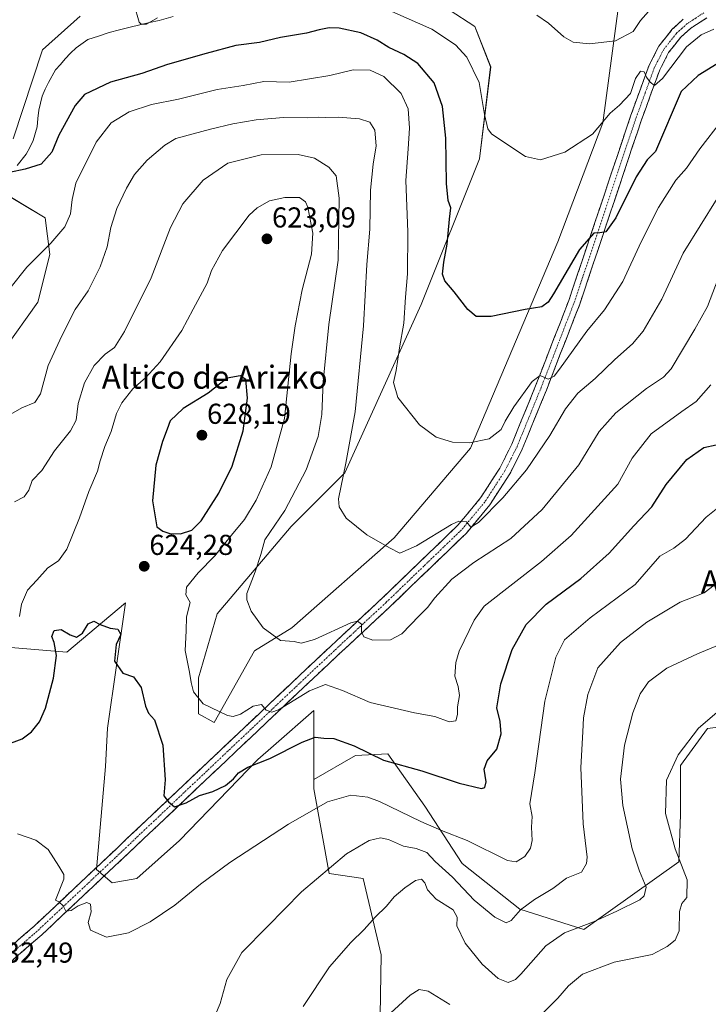
# Model space of a CAD drawing. Units: metres. Extents: x 631370 to 634828, y 4727367 to 4729746.
# Drawn here: x 632812 to 633051, y 4727607 to 4727949 of the extents above; entities that cross this region are included whole.
import ezdxf
from ezdxf.enums import TextEntityAlignment as Align

# ---------------------------------------------------------------- set-up
doc = ezdxf.new("R2010")
doc.units = ezdxf.units.M
doc.header["$MEASUREMENT"] = 0
doc.linetypes.add('TRAZO_Y_PUNTO', pattern=[1, 0.5, -0.25, 0, -0.25])
doc.linetypes.add('TRAZOSX2', pattern=[1.5, 1, -0.5])
for name, color, linetype, lineweight in [('Arbolado forestal CxS', 92, 'Continuous', 0), ('Camino', 19, 'TRAZOSX2', 0), ('Camino Cxs', 19, 'Continuous', 0), ('Camino eje', 19, 'TRAZO_Y_PUNTO', 0), ('Carátula', 7, 'Continuous', 5), ('Corriente natural lineal', 142, 'Continuous', 13), ('Cultivos herbáceos CxS', 92, 'Continuous', 0), ('Curva de nivel maestra', 36, 'Continuous', 30), ('Curva de nivel normal', 36, 'Continuous', 0), ('Matorral CxS', 135, 'Continuous', 0), ('Punto de cota en terreno', 7, 'Continuous', 0), ('Rótulo de punto de cota en terreno', 19, 'Continuous', 0), ('Texto cartográfico', 19, 'Continuous', 0)]:
    doc.layers.add(name, color=color, linetype=linetype, lineweight=lineweight)
doc.styles.add('Arial', font='txt', dxfattribs={"height": 0.2})

# ---------------------------------------------------------------- blocks, each defined once
blk = doc.blocks.new('*U150')
at = {"layer": 'Cultivos herbáceos CxS', "color": 92, "linetype": 'Continuous', "lineweight": 0}
for points in [[(633020.7429, 4727962.0181, 587.243), (633014.2309, 4727913.5159, 596.2535), (632998.6551, 4727872.2225, 598.6505), (632968.2819, 4727800.5427, 605.6909), (632941.8031, 4727769.3785, 609.7858), (632906.1855, 4727738.0473, 614.3187), (632893.2543, 4727730.0217, 616.3732), (632879.2357, 4727705.0899, 621.0106), (632873.7847, 4727708.2061, 620.4784), (632873.7851, 4727720.6719, 619.0102), (632880.2815, 4727742.8885, 616.2534), (632905.9811, 4727773.2747, 611.8411), (632924.6715, 4727791.9733, 608.7772), (632951.1497, 4727850.4073, 601.7834), (632971.3987, 4727901.0505, 596.086), (632975.2933, 4727932.9941, 593.1923), (632969.8425, 4727947.0189, 591.8479), (632951.9307, 4727958.7059, 591.0823)], [(632832.6671, 4727950.6875, 596.5188), (632819.6449, 4727938.9057, 597.5444), (632809.4173, 4727908.0641, 599.1945)], [(632803.1869, 4727890.9235, 601.0916), (632820.5457, 4727880.5105, 604.389), (632822.1495, 4727867.8537, 605.8692), (632817.9823, 4727851.1879, 607.3969), (632806.3007, 4727834.8263, 606.5314)], [(632808.6351, 4727731.2025, 622.8774), (632828.1041, 4727729.6443, 625.3958), (632848.4765, 4727746.7729, 624.0948), (632842.2455, 4727703.1415, 627.6907), (632841.4663, 4727689.8965, 628.4437), (632838.3507, 4727654.0571, 628.5166), (632843.8017, 4727649.3821, 628.9624), (632852.3677, 4727650.9399, 628.8111), (632867.1649, 4727664.1857, 627.9599), (632894.4215, 4727692.2339, 625.4798), (632899.8949, 4727697.0525, 625.1528), (632913.8909, 4727709.3745, 623.3087), (632913.8905, 4727685.2857, 628.7182), (632913.8905, 4727682.1047, 629.4995), (632919.2229, 4727652.6761, 636.2638), (632931.0229, 4727650.9389, 638.36), (632937.2525, 4727624.4495, 642.8312), (632936.4725, 4727575.3639, 648.3283)]]:
    blk.add_polyline3d(points, dxfattribs=at)
blk = doc.blocks.new('*U153')
at = {"layer": 'Matorral CxS', "color": 135, "linetype": 'Continuous', "lineweight": 0}
for points in [[(633070.5905, 4727705.4547, 647.8707), (633050.6083, 4727703.1041, 646.3128), (633041.2051, 4727690.1743, 646.6422), (633041.2047, 4727673.1315, 647.2737), (633040.6165, 4727656.6757, 645.7351), (633007.7049, 4727633.1685, 641.637), (632985.3729, 4727640.2215, 636.5506), (632965.3911, 4727656.0895, 632.5878), (632952.4615, 4727676.0715, 628.5682), (632939.5329, 4727694.2895, 624.6706), (632928.3667, 4727693.7025, 625.7827), (632913.8905, 4727685.2857, 628.7182), (632913.8909, 4727709.3745, 623.3087), (632899.8949, 4727697.0525, 625.1528), (632894.4215, 4727692.2339, 625.4798), (632867.1649, 4727664.1857, 627.9599), (632852.3677, 4727650.9399, 628.8111), (632843.8017, 4727649.3821, 628.9624), (632838.3507, 4727654.0571, 628.5166), (632841.4663, 4727689.8965, 628.4437), (632842.2455, 4727703.1415, 627.6907), (632848.4765, 4727746.7729, 624.0948), (632828.1041, 4727729.6443, 625.3958), (632808.6351, 4727731.2025, 622.8774)], [(632806.3007, 4727834.8263, 606.5314), (632817.9823, 4727851.1879, 607.3969), (632822.1495, 4727867.8537, 605.8692), (632820.5457, 4727880.5105, 604.389), (632803.1869, 4727890.9235, 601.0916)], [(632809.4173, 4727908.0641, 599.1945), (632819.6449, 4727938.9057, 597.5444), (632832.6671, 4727950.6875, 596.5188)], [(632951.9307, 4727958.7059, 591.0823), (632969.8425, 4727947.0189, 591.8479), (632975.2933, 4727932.9941, 593.1923), (632971.3987, 4727901.0505, 596.086), (632951.1497, 4727850.4073, 601.7834), (632924.6715, 4727791.9733, 608.7772), (632905.9811, 4727773.2747, 611.8411), (632880.2815, 4727742.8885, 616.2534), (632873.7851, 4727720.6719, 619.0102), (632873.7847, 4727708.2061, 620.4784), (632879.2357, 4727705.0899, 621.0106), (632893.2543, 4727730.0217, 616.3732), (632906.1855, 4727738.0473, 614.3187), (632941.8031, 4727769.3785, 609.7858), (632968.2819, 4727800.5427, 605.6909), (632998.6551, 4727872.2225, 598.6505), (633014.2309, 4727913.5159, 596.2535), (633020.7429, 4727962.0181, 587.243)]]:
    blk.add_polyline3d(points, dxfattribs=at)
blk = doc.blocks.new('*U164')
at = {"layer": 'Cultivos herbáceos CxS', "color": 92, "linetype": 'Continuous', "lineweight": 0}
for points in [[(633188.4, 4727647.43, 677.13), (633197.75, 4727647.43, 677.46), (633193.85, 4727610.03, 683.44), (633179.83, 4727595.23, 682.9), (633146.35, 4727560.17, 681.03), (633108.97, 4727524.33, 675.73), (633096.51, 4727506.41, 676.23), (633098.84, 4727485.37, 680.26), (633108.96, 4727425.38, 690.26), (633101.08, 4727399.2, 692.57)], [(632843.65, 4727394.24, 641.86), (632840.56, 4727409.25, 639.58), (632853.53, 4727508.75, 641.23), (632837.31, 4727508.86, 639.95), (632822.38, 4727504.86, 637.75), (632819.27, 4727492.39, 636.38), (632821.91, 4727418.27, 634.86), (632820.46, 4727393.8, 637.22)], [(632887.92, 4727395.1, 652.5), (632889.35, 4727405.13, 651.78), (632886.93, 4727405.59, 651.17), (632873, 4727408.24, 647.19), (632868.97, 4727394.73, 647.35)]]:
    blk.add_polyline3d(points, dxfattribs=at)
blk = doc.blocks.new('*U172')
at = {"layer": 'Matorral CxS', "color": 135, "linetype": 'Continuous', "lineweight": 0}
for points in [[(633188.4, 4727647.43, 677.13), (633197.75, 4727647.43, 677.46), (633193.85, 4727610.03, 683.44), (633179.83, 4727595.23, 682.9), (633146.35, 4727560.17, 681.03), (633108.97, 4727524.33, 675.73), (633096.51, 4727506.41, 676.23), (633098.84, 4727485.37, 680.26), (633108.96, 4727425.38, 690.26), (633101.08, 4727399.2, 692.57)], [(632843.65, 4727394.24, 641.86), (632840.56, 4727409.25, 639.58), (632853.53, 4727508.75, 641.23), (632837.31, 4727508.86, 639.95), (632822.38, 4727504.86, 637.75), (632819.27, 4727492.39, 636.38), (632821.91, 4727418.27, 634.86), (632820.46, 4727393.8, 637.22)], [(632887.92, 4727395.1, 652.5), (632889.35, 4727405.13, 651.78), (632886.93, 4727405.59, 651.17), (632873, 4727408.24, 647.19), (632868.97, 4727394.73, 647.35)]]:
    blk.add_polyline3d(points, dxfattribs=at)
blk = doc.blocks.new('*U190')
at = {"layer": 'Curva de nivel normal', "color": 36, "linetype": 'Continuous', "lineweight": 0}
blk.add_polyline3d([(632991.28, 4727951.01, 590), (632995.41, 4727948.24, 590), (633000.7, 4727943.48, 590), (633003.98, 4727941.57, 590), (633009.62, 4727941.04, 590), (633018.68, 4727942.08, 590), (633024.79, 4727945.3, 590), (633027.31, 4727949.16, 590), (633030.16, 4727952.23, 590)], dxfattribs=at)
blk = doc.blocks.new('*U195')
at = {"layer": 'Curva de nivel normal', "color": 36, "linetype": 'Continuous', "lineweight": 0}
for points in [[(632851.5, 4727954.56, 595), (632853.15, 4727948.54, 595), (632853.92, 4727947.83, 595), (632855.74, 4727947.92, 595), (632859.55, 4727950.06, 595)], [(632940.94, 4727952.31, 595), (632954.9, 4727946.14, 595), (632963.13, 4727940.73, 595), (632966.97, 4727936.43, 595), (632971.29, 4727927.55, 595), (632973.15, 4727916.42, 595), (632974.32, 4727911.54, 595), (632975.6, 4727909.75, 595), (632982.3, 4727905.23, 595), (632987.41, 4727901.82, 595), (632992.58, 4727900.66, 595), (633001.06, 4727903.38, 595), (633010.69, 4727909.58, 595), (633016.81, 4727916.97, 595), (633019.99, 4727919.69, 595), (633023.82, 4727923.8, 595), (633025.55, 4727928.98, 595), (633027.32, 4727931.57, 595), (633028.58, 4727931.28, 595), (633029.4, 4727929.41, 595), (633030.72, 4727927.65, 595), (633032.2, 4727926.56, 595), (633034.94, 4727928.93, 595), (633043.32, 4727939.97, 595), (633048.45, 4727944.12, 595), (633052.81, 4727946.14, 595)]]:
    blk.add_polyline3d(points, dxfattribs=at)
blk = doc.blocks.new('*U202')
at = {"layer": 'Curva de nivel normal', "color": 36, "linetype": 'Continuous', "lineweight": 0}
blk.add_polyline3d([(632809.85, 4727781.9, 615), (632813.26, 4727783.62, 615), (632814.92, 4727785.89, 615), (632816.04, 4727789.26, 615), (632819.42, 4727792.7, 615), (632823.79, 4727799.6, 615), (632829.36, 4727806.56, 615), (632831.28, 4727810.26, 615), (632832.03, 4727816.05, 615), (632834.19, 4727823.26, 615), (632837.56, 4727829.21, 615), (632841.38, 4727833.15, 615), (632844.59, 4727835.54, 615), (632848.07, 4727841.02, 615), (632857.33, 4727859.73, 615), (632864.1, 4727877.22, 615), (632868.35, 4727885.46, 615), (632875.47, 4727893.6, 615), (632884.03, 4727899.56, 615), (632895.56, 4727902.4, 615), (632908.44, 4727902.57, 615), (632914.05, 4727901.31, 615), (632919.1, 4727898.19, 615), (632921.59, 4727895.19, 615), (632922.7, 4727887.42, 615), (632922.28, 4727865.85, 615), (632919.05, 4727843.49, 615), (632917.17, 4727823.56, 615), (632916.64, 4727812.23, 615), (632915.32, 4727804.56, 615), (632911.2, 4727792.97, 615), (632903.83, 4727778.86, 615), (632896.88, 4727768.68, 615), (632895.42, 4727763.52, 615), (632893.49, 4727757.57, 615), (632890.58, 4727749.99, 615), (632890.57, 4727747.78, 615), (632892.09, 4727743.84, 615), (632896.3, 4727738.05, 615), (632902.25, 4727733.66, 615), (632907.01, 4727733.25, 615), (632909.48, 4727732.67, 615), (632914.14, 4727734, 615), (632926.67, 4727739.77, 615), (632929.03, 4727740.39, 615), (632930.41, 4727739.37, 615), (632930.46, 4727736.67, 615), (632931.2, 4727734.93, 615), (632934.37, 4727733.77, 615), (632940.47, 4727733.89, 615), (632944.47, 4727736.01, 615), (632950.47, 4727742.2, 615), (632953.4, 4727745.06, 615), (632955.93, 4727748.43, 615), (632961.75, 4727754.95, 615), (632969.48, 4727760.78, 615), (632982.32, 4727769.14, 615), (632993.23, 4727779.22, 615), (633005.9, 4727794.7, 615), (633013.01, 4727806.26, 615), (633018.77, 4727812.73, 615), (633029.45, 4727821.21, 615), (633035.27, 4727825.19, 615), (633037.98, 4727828.1, 615), (633046.25, 4727841.9, 615), (633050.59, 4727849.74, 615), (633055.25, 4727861.89, 615)], dxfattribs=at)
blk = doc.blocks.new('*U203')
at = {"layer": 'Curva de nivel normal', "color": 36, "linetype": 'Continuous', "lineweight": 0}
blk.add_polyline3d([(632811.65, 4727741.98, 620), (632812.37, 4727746.26, 620), (632814.46, 4727751.09, 620), (632817.61, 4727754.66, 620), (632821.47, 4727758.94, 620), (632825.14, 4727761.36, 620), (632828.08, 4727765.42, 620), (632832.48, 4727776.23, 620), (632835.69, 4727785.48, 620), (632838.78, 4727792.55, 620), (632839.71, 4727796.13, 620), (632841.29, 4727801.07, 620), (632843.44, 4727806.29, 620), (632845.36, 4727812.59, 620), (632847.18, 4727816.23, 620), (632851.06, 4727821.1, 620), (632855.4, 4727824.93, 620), (632860.47, 4727830.53, 620), (632868.07, 4727841.4, 620), (632871.97, 4727848.8, 620), (632876.82, 4727857.89, 620), (632878.31, 4727862.23, 620), (632882.16, 4727869.23, 620), (632891.46, 4727881.44, 620), (632894.2, 4727884.01, 620), (632898.5, 4727886.45, 620), (632903.84, 4727887.67, 620), (632908.9, 4727887.61, 620), (632910.98, 4727886.09, 620), (632911.76, 4727884.26, 620), (632913.58, 4727875.28, 620), (632913.1, 4727867.97, 620), (632909.78, 4727855.48, 620), (632907.41, 4727843.06, 620), (632905.99, 4727833.32, 620), (632903.73, 4727810.76, 620), (632899.08, 4727794, 620), (632893.85, 4727782.43, 620), (632889.84, 4727775.74, 620), (632885.23, 4727770.28, 620), (632879.47, 4727763.05, 620), (632873.7, 4727757.18, 620), (632869.65, 4727752.16, 620), (632869.46, 4727749.55, 620), (632870.86, 4727746.88, 620), (632869.69, 4727741.88, 620), (632869.47, 4727737.04, 620), (632869.13, 4727730.19, 620), (632870.74, 4727722.64, 620), (632871.22, 4727719, 620), (632872.02, 4727715.77, 620), (632875.4, 4727711.64, 620), (632883.93, 4727707.59, 620), (632885.85, 4727707.2, 620), (632888.41, 4727708.01, 620), (632892.82, 4727710.83, 620), (632895.69, 4727711.44, 620), (632897.31, 4727709.4, 620), (632899.31, 4727708.73, 620), (632901.56, 4727709.55, 620), (632912.38, 4727716.13, 620), (632917.95, 4727718.31, 620), (632923.8, 4727716.25, 620), (632933.47, 4727712.1, 620), (632948.82, 4727708.48, 620), (632955.86, 4727707.21, 620), (632960.82, 4727705.43, 620), (632963.22, 4727705.71, 620), (632963.81, 4727707.96, 620), (632963.77, 4727710.63, 620), (632964.45, 4727714.51, 620), (632964.03, 4727717.61, 620), (632962.87, 4727721.28, 620), (632963.19, 4727725.97, 620), (632964.4, 4727729.9, 620), (632969.61, 4727740.75, 620), (632973.09, 4727745.55, 620), (632992.9, 4727761.05, 620), (633003.22, 4727770.15, 620), (633019.48, 4727787.95, 620), (633024.39, 4727796.97, 620), (633031.02, 4727805.53, 620), (633041.64, 4727813.19, 620), (633046.66, 4727816.72, 620), (633051.79, 4727822.56, 620)], dxfattribs=at)
blk = doc.blocks.new('*U221')
at = {"layer": 'Curva de nivel normal', "color": 36, "linetype": 'Continuous', "lineweight": 0}
blk.add_polyline3d([(633056.51, 4727781.56, 630), (633050.11, 4727776.55, 630), (633042.99, 4727768.92, 630), (633038.92, 4727765.72, 630), (633034.07, 4727762.92, 630), (633025.48, 4727753.11, 630), (633009.84, 4727741.58, 630), (633000.98, 4727733.88, 630), (632997.92, 4727727.88, 630), (632994.14, 4727712.55, 630), (632990.58, 4727687.68, 630), (632988.92, 4727676.85, 630), (632989.68, 4727672.42, 630), (632989.43, 4727668.77, 630), (632989.68, 4727664.16, 630), (632989.18, 4727661.42, 630), (632987.14, 4727658.53, 630), (632984.11, 4727656.73, 630), (632981.15, 4727657.13, 630), (632967.16, 4727664.12, 630), (632958.22, 4727667.61, 630), (632951.09, 4727670.72, 630), (632936.69, 4727677.74, 630), (632932.66, 4727679.14, 630), (632926.67, 4727679.88, 630), (632918.59, 4727677.55, 630), (632905.03, 4727669.82, 630), (632884.69, 4727656.44, 630), (632874.45, 4727648.97, 630), (632865.61, 4727641.68, 630), (632857.08, 4727635.87, 630), (632849.52, 4727632.02, 630), (632841.81, 4727630.48, 630), (632836.3, 4727633.02, 630), (632835.47, 4727635.64, 630), (632836.54, 4727639.32, 630), (632836.33, 4727642.06, 630), (632835.02, 4727642.58, 630), (632832.06, 4727641.43, 630), (632829.53, 4727639.78, 630), (632827.72, 4727639.58, 630), (632826.82, 4727641.4, 630), (632825.3, 4727642.82, 630), (632824.17, 4727643.45, 630), (632826.98, 4727650.64, 630), (632826.99, 4727652.32, 630), (632825.31, 4727655.27, 630), (632821.58, 4727660.97, 630), (632817.3, 4727664.28, 630), (632811, 4727666.4, 630)], dxfattribs=at)
blk = doc.blocks.new('*U223')
at = {"layer": 'Curva de nivel maestra', "color": 36, "linetype": 'Continuous', "lineweight": 30}
blk.add_polyline3d([(632805.68, 4727696.92, 625), (632812.58, 4727699.49, 625), (632815.78, 4727701.88, 625), (632818.62, 4727705.36, 625), (632820.7, 4727710.14, 625), (632823.45, 4727720.59, 625), (632824.46, 4727728.45, 625), (632823.67, 4727732.97, 625), (632822.92, 4727735.01, 625), (632823.63, 4727737.17, 625), (632826.14, 4727737.52, 625), (632829.23, 4727735.56, 625), (632831.47, 4727734.82, 625), (632833.47, 4727736.22, 625), (632835.47, 4727739.46, 625), (632837.42, 4727740.4, 625), (632839.6, 4727739.22, 625), (632843.16, 4727737.91, 625), (632845.76, 4727737.55, 625), (632846.78, 4727735.68, 625), (632845.16, 4727732.28, 625), (632844.68, 4727726.42, 625), (632847.54, 4727722.31, 625), (632851.24, 4727721.06, 625), (632853.89, 4727717.3, 625), (632855.46, 4727710.78, 625), (632856.46, 4727708.4, 625), (632858.51, 4727706.1, 625), (632861.47, 4727697.23, 625), (632862.28, 4727685.25, 625), (632861.78, 4727679.71, 625), (632863.34, 4727677.6, 625), (632865.48, 4727675.86, 625), (632869.49, 4727677.23, 625), (632874.11, 4727679.77, 625), (632878.8, 4727681.16, 625), (632883.14, 4727683.22, 625), (632885.94, 4727685.51, 625), (632887.69, 4727687.62, 625), (632890.89, 4727689.59, 625), (632898.64, 4727692.64, 625), (632909.84, 4727698.35, 625), (632914.33, 4727700, 625), (632917.33, 4727699.72, 625), (632920.78, 4727699.53, 625), (632927.86, 4727696.98, 625), (632938.05, 4727692.02, 625), (632951.44, 4727688.36, 625), (632964.4, 4727684.03, 625), (632972.16, 4727682.23, 625), (632973.21, 4727682.57, 625), (632973.68, 4727684.54, 625), (632973.08, 4727688.97, 625), (632974.11, 4727691.88, 625), (632977.42, 4727695.88, 625), (632978.91, 4727701.22, 625), (632978.62, 4727705.55, 625), (632977.4, 4727710.22, 625), (632978.87, 4727718.55, 625), (632982.8, 4727730.55, 625), (632987.6, 4727739.22, 625), (632994.52, 4727746.22, 625), (633006.57, 4727755.24, 625), (633016.46, 4727764.05, 625), (633024.99, 4727773.54, 625), (633031.22, 4727780.05, 625), (633036.28, 4727787.89, 625), (633043.37, 4727796.52, 625), (633049.28, 4727800.75, 625), (633053.62, 4727801.65, 625)], dxfattribs=at)
blk = doc.blocks.new('*U226')
at = {"layer": 'Curva de nivel maestra', "color": 36, "linetype": 'Continuous', "lineweight": 30}
blk.add_polyline3d([(633055.46, 4727934.99, 600), (633047.38, 4727930.04, 600), (633041.48, 4727924.48, 600), (633032.58, 4727903.6, 600), (633029.63, 4727900.71, 600), (633025.85, 4727894.75, 600), (633018.72, 4727880.5, 600), (633015.32, 4727875.73, 600), (633013.23, 4727875.35, 600), (633011.09, 4727875.18, 600), (633006.15, 4727869.5, 600), (632997.15, 4727854.1, 600), (632995.29, 4727851.28, 600), (632993.1, 4727849.64, 600), (632987.31, 4727848.71, 600), (632975.52, 4727846.27, 600), (632970.24, 4727846.23, 600), (632967.37, 4727848.64, 600), (632962.6, 4727854.8, 600), (632959.35, 4727858.66, 600), (632958.54, 4727860.97, 600), (632959.03, 4727865.12, 600), (632960.23, 4727871.42, 600), (632960.94, 4727880.12, 600), (632961.46, 4727883.99, 600), (632960.57, 4727886.61, 600), (632959.94, 4727892.46, 600), (632959.72, 4727908.2, 600), (632958.58, 4727919.3, 600), (632955.72, 4727927.46, 600), (632949.98, 4727934.14, 600), (632945.14, 4727937.34, 600), (632939.94, 4727939.76, 600), (632935.92, 4727942.36, 600), (632930.2, 4727944.82, 600), (632922.7, 4727946.44, 600), (632919.14, 4727946.56, 600), (632915.68, 4727945.9, 600), (632911.31, 4727944.76, 600), (632902.35, 4727943.2, 600), (632895.02, 4727941.5, 600), (632886.74, 4727940.43, 600), (632876.5, 4727937.64, 600), (632863, 4727933.8, 600), (632854.11, 4727930.69, 600), (632843.2, 4727927.66, 600), (632834.27, 4727923.41, 600), (632831.02, 4727919.56, 600), (632825.34, 4727909.23, 600), (632822.92, 4727903.37, 600), (632819.17, 4727899.17, 600), (632813.6, 4727897.5, 600), (632808.17, 4727896.26, 600)], dxfattribs=at)
blk = doc.blocks.new('5PATER')
at = {"layer": 'Carátula', "linetype": 'Continuous', "lineweight": 5}
h = blk.add_hatch(color=250, dxfattribs=at)
edge = h.paths.add_edge_path()
edge.add_ellipse((0, 0.01), major_axis=(-1.33, -1.34), ratio=0.999422, start_angle=0, end_angle=360)

msp = doc.modelspace()

# ---------------------------------------------------------------- linework, layer by layer
at = {"layer": 'Arbolado forestal CxS', "color": 92, "linetype": 'Continuous', "lineweight": 0}
for points in [[(633188.4, 4727647.43, 677.13), (633176.96, 4727659.03, 674.15), (633170.5, 4727679.01, 670.16), (633152.28, 4727694.29, 664.55), (633129.95, 4727707.8, 658.4), (633114.08, 4727711.92, 654.46), (633089.98, 4727707.22, 649.92), (633070.59, 4727705.45, 647.87), (633050.61, 4727703.1, 646.31), (633041.21, 4727690.17, 646.64), (633041.2, 4727673.13, 647.27), (633040.62, 4727656.68, 645.74), (633007.7, 4727633.17, 641.64), (632985.37, 4727640.22, 636.55), (632965.39, 4727656.09, 632.59), (632952.46, 4727676.07, 628.57), (632939.53, 4727694.29, 624.67), (632928.37, 4727693.7, 625.78), (632913.89, 4727685.29, 628.72)], [(632936.47, 4727575.36, 648.33), (632937.25, 4727624.45, 642.83), (632931.02, 4727650.94, 638.36), (632919.22, 4727652.68, 636.26), (632913.89, 4727682.1, 629.5), (632913.89, 4727685.29, 628.72), (632928.37, 4727693.7, 625.78), (632939.53, 4727694.29, 624.67), (632952.46, 4727676.07, 628.57), (632965.39, 4727656.09, 632.59), (632985.37, 4727640.22, 636.55), (633007.7, 4727633.17, 641.64), (633040.62, 4727656.68, 645.74), (633041.2, 4727673.13, 647.27), (633041.21, 4727690.17, 646.64), (633050.61, 4727703.1, 646.31), (633070.59, 4727705.45, 647.87)], [(632913.89, 4727685.29, 628.72), (632913.89, 4727682.1, 629.5), (632919.22, 4727652.68, 636.26), (632931.02, 4727650.94, 638.36), (632937.25, 4727624.45, 642.83), (632936.47, 4727575.36, 648.33)]]:
    msp.add_polyline3d(points, dxfattribs=at)
at = {"layer": 'Camino', "color": 19, "linetype": 'TRAZOSX2', "lineweight": 0}
for points in [[(632795.47, 4727615.96), (632816.7, 4727634.35), (632845.4, 4727661.4), (632848.73, 4727664.56), (632912.72, 4727725.13), (632937.64, 4727748.38), (632963.94, 4727773.72), (632971.8, 4727783.22), (632973.15, 4727785.31), (632978.47, 4727793.6), (632982.62, 4727801.84), (632990.91, 4727822.19), (633002.44, 4727851.85), (633023.88, 4727915.92), (633030.31, 4727933.58), (633033.71, 4727940.18), (633038.37, 4727946.07), (633042.2, 4727949.56)], [(633050.35, 4727950.08), (633044.66, 4727946.37), (633041.32, 4727943.32), (633037.11, 4727938), (633034, 4727931.96), (633027.67, 4727914.6), (633006.22, 4727850.49), (632994.64, 4727820.71), (632986.28, 4727800.18), (632981.97, 4727791.6), (632975.05, 4727780.84), (632973.43, 4727778.88), (632966.89, 4727770.99), (632940.4, 4727745.46), (632915.47, 4727722.21), (632854.69, 4727664.66), (632848.16, 4727658.48), (632819.4, 4727631.37), (632797.99, 4727612.83)]]:
    msp.add_lwpolyline(points, dxfattribs=at)
at = {"layer": 'Camino Cxs', "color": 19, "linetype": 'Continuous', "lineweight": 0}
for points in [[(633050.35, 4727950.08, 592.48), (633047.51, 4727948.23, 592.56), (633044.66, 4727946.37, 593.25), (633041.32, 4727943.32, 593.15), (633039.22, 4727940.66, 593.98), (633037.11, 4727938, 594), (633035.56, 4727934.98, 594.05), (633034, 4727931.96, 594.54), (633032.42, 4727927.62, 595.05), (633030.84, 4727923.28, 595.13), (633029.25, 4727918.94, 595.56), (633027.67, 4727914.6, 596.1), (633026.14, 4727910.02, 596.47), (633024.61, 4727905.44, 596.97), (633023.07, 4727900.86, 597.75), (633021.54, 4727896.28, 597.9), (633020.01, 4727891.7, 598.34), (633018.48, 4727887.12, 599.11), (633016.95, 4727882.55, 599.34), (633015.41, 4727877.97, 599.52), (633013.88, 4727873.39, 600.25), (633012.35, 4727868.81, 600.79), (633010.82, 4727864.23, 600.93), (633009.28, 4727859.65, 601.62), (633007.75, 4727855.07, 602.04), (633006.22, 4727850.49, 602.44), (633004.57, 4727846.24, 602.81), (633002.91, 4727841.98, 603.19), (633001.26, 4727837.73, 603.29), (632999.6, 4727833.47, 603.84), (632997.95, 4727829.22, 604.64), (632996.29, 4727824.96, 604.91), (632994.64, 4727820.71, 605.68), (632992.97, 4727816.6, 606.06), (632991.3, 4727812.5, 605.92), (632989.62, 4727808.39, 606.64), (632987.95, 4727804.29, 607.1), (632986.28, 4727800.18, 607.28), (632984.13, 4727795.89, 608), (632981.97, 4727791.6, 608.37), (632979.66, 4727788.01, 608.72), (632977.36, 4727784.43, 609.06), (632975.05, 4727780.84, 609.6), (632973.43, 4727778.88, 609.77), (632971.25, 4727776.25, 609.77), (632969.07, 4727773.62, 610.11), (632966.89, 4727770.99, 610.71), (632963.58, 4727767.8, 611.13), (632960.27, 4727764.61, 611.34), (632956.96, 4727761.42, 611.73), (632953.65, 4727758.23, 612.1), (632950.33, 4727755.03, 612.48), (632947.02, 4727751.84, 612.83), (632943.71, 4727748.65, 613.18), (632940.4, 4727745.46, 613.5), (632936.84, 4727742.14, 614.04), (632933.28, 4727738.82, 614.59), (632929.72, 4727735.5, 615.18), (632926.15, 4727732.17, 615.84), (632922.59, 4727728.85, 616.39), (632919.03, 4727725.53, 617.07), (632915.47, 4727722.21, 617.85), (632911.89, 4727718.82, 618.13), (632908.32, 4727715.44, 619.01), (632904.74, 4727712.05, 619.61), (632901.17, 4727708.67, 620.13), (632897.59, 4727705.28, 620.66), (632894.02, 4727701.9, 621.32), (632890.44, 4727698.51, 621.64), (632886.87, 4727695.13, 622.17), (632883.29, 4727691.74, 622.63), (632879.72, 4727688.36, 622.83), (632876.14, 4727684.97, 623.42), (632872.57, 4727681.59, 624.21), (632868.99, 4727678.2, 624.75), (632865.42, 4727674.82, 625.12), (632861.84, 4727671.43, 625.69), (632858.27, 4727668.05, 626.21), (632854.69, 4727664.66, 626.82), (632851.43, 4727661.57, 627.25), (632848.16, 4727658.48, 627.55), (632844.57, 4727655.09, 627.99), (632840.97, 4727651.7, 628.47), (632837.38, 4727648.31, 628.8), (632833.78, 4727644.93, 629.43), (632830.19, 4727641.54, 629.8), (632826.59, 4727638.15, 630.08), (632823, 4727634.76, 630.6), (632819.4, 4727631.37, 631.05), (632815.83, 4727628.28, 631.21), (632812.26, 4727625.19, 631.54), (632808.7, 4727622.1, 631.86)], [(632809.62, 4727628.22, 631.57), (632813.16, 4727631.29, 631.2), (632816.7, 4727634.35, 630.94), (632820.29, 4727637.73, 630.51), (632823.88, 4727641.11, 630.2), (632827.46, 4727644.49, 629.75), (632831.05, 4727647.88, 629.28), (632834.64, 4727651.26, 628.88), (632838.23, 4727654.64, 628.56), (632841.81, 4727658.02, 627.93), (632845.4, 4727661.4, 627.56), (632848.73, 4727664.56, 627.19), (632852.29, 4727667.93, 626.53), (632855.84, 4727671.29, 626.15), (632859.4, 4727674.66, 625.56), (632862.95, 4727678.02, 624.87), (632866.51, 4727681.39, 624.38), (632870.06, 4727684.75, 623.85), (632873.62, 4727688.12, 623.36), (632877.17, 4727691.48, 622.7), (632880.73, 4727694.85, 622.15), (632884.28, 4727698.21, 621.61), (632887.84, 4727701.58, 621.29), (632891.39, 4727704.94, 620.64), (632894.95, 4727708.31, 620.13), (632898.5, 4727711.67, 619.76), (632902.06, 4727715.04, 619.12), (632905.61, 4727718.4, 618.56), (632909.17, 4727721.77, 617.97), (632912.72, 4727725.13, 617.28), (632916.28, 4727728.45, 616.92), (632919.84, 4727731.77, 616.05), (632923.4, 4727735.09, 615.46), (632926.96, 4727738.42, 615.21), (632930.52, 4727741.74, 614.49), (632934.08, 4727745.06, 613.9), (632937.64, 4727748.38, 613.72), (632940.93, 4727751.55, 613.21), (632944.22, 4727754.72, 612.58), (632947.5, 4727757.88, 612.15), (632950.79, 4727761.05, 611.69), (632954.08, 4727764.22, 611.27), (632957.37, 4727767.39, 610.78), (632960.65, 4727770.55, 610.37), (632963.94, 4727773.72, 610.05), (632966.56, 4727776.89, 609.84), (632969.18, 4727780.05, 609.32), (632971.8, 4727783.22, 609.1), (632973.15, 4727785.31, 608.75), (632975.81, 4727789.46, 608.34), (632978.47, 4727793.6, 607.97), (632980.55, 4727797.72, 607.32), (632982.62, 4727801.84, 607.06), (632984.28, 4727805.91, 606.44), (632985.94, 4727809.98, 606.25), (632987.59, 4727814.05, 605.81), (632989.25, 4727818.12, 605.2), (632990.91, 4727822.19, 605.1), (632992.56, 4727826.43, 604.71), (632994.2, 4727830.66, 604.04), (632995.85, 4727834.9, 603.77), (632997.5, 4727839.14, 603.35), (632999.15, 4727843.38, 602.45), (633000.79, 4727847.61, 602.31), (633002.44, 4727851.85, 601.88), (633003.97, 4727856.43, 601.28), (633005.5, 4727861, 601.11), (633007.03, 4727865.58, 600.79), (633008.57, 4727870.16, 600.16), (633010.1, 4727874.73, 599.73), (633011.63, 4727879.31, 599.42), (633013.16, 4727883.89, 598.6), (633014.69, 4727888.46, 598.17), (633016.22, 4727893.04, 598.17), (633017.75, 4727897.61, 597.77), (633019.29, 4727902.19, 597.2), (633020.82, 4727906.77, 596.94), (633022.35, 4727911.34, 596.63), (633023.88, 4727915.92, 596.13), (633025.49, 4727920.34, 595.55), (633027.1, 4727924.75, 595.17), (633028.7, 4727929.17, 594.92), (633030.31, 4727933.58, 594.25), (633032.01, 4727936.88, 594.21), (633033.71, 4727940.18, 593.77), (633036.04, 4727943.13, 593.65), (633038.37, 4727946.07, 593.23), (633040.29, 4727947.82, 593.09), (633042.2, 4727949.56, 592.96)]]:
    msp.add_polyline3d(points, dxfattribs=at)
at = {"layer": 'Camino eje', "color": 19, "linetype": 'TRAZO_Y_PUNTO', "lineweight": 0}
msp.add_lwpolyline([(632807.44, 4727623.67), (632818.05, 4727632.86), (632846.78, 4727659.94), (632848.45, 4727661.52), (632883.71, 4727694.9), (632914.1, 4727723.67), (632926.56, 4727735.3), (632939.02, 4727746.92), (632952.17, 4727759.59), (632965.42, 4727772.36), (632968.69, 4727776.3), (632973.43, 4727782.03), (632974.1, 4727783.08), (632977.56, 4727788.46), (632980.22, 4727792.6), (632982.38, 4727796.89), (632984.45, 4727801.01), (632992.78, 4727821.45), (633004.33, 4727851.17), (633025.78, 4727915.26), (633028.94, 4727923.94), (633032.16, 4727932.77), (633035.41, 4727939.09), (633039.85, 4727944.7), (633041.52, 4727946.22), (633043.43, 4727947.97), (633049.47, 4727951.9)], dxfattribs=at)
at = {"layer": 'Corriente natural lineal', "color": 142, "linetype": 'Continuous', "lineweight": 13}
msp.add_polyline3d([(632810.82, 4727898.76, 599.4), (632813.98, 4727902.63, 599.13), (632815.17, 4727905.03, 598.89), (632816.36, 4727907.43, 598.74), (632817.78, 4727912.22, 598.68), (632818.06, 4727915.11, 598.55), (632818.34, 4727917.99, 598.4), (632819.52, 4727922.83, 597.95), (632820.6, 4727925.24, 597.78), (632821.68, 4727927.64, 597.66), (632824.19, 4727931.96, 597.63), (632825.83, 4727933.9, 597.55), (632827.47, 4727935.84, 597.43), (632829.37, 4727937.74, 597.32), (632831.27, 4727939.63, 597.17), (632835.35, 4727942.51, 596.87), (632839.04, 4727943.73, 596.67), (632842.73, 4727944.95, 596.35), (632846.38, 4727945.92, 595.92), (632850.03, 4727946.88, 595.67), (632853.41, 4727947.64, 595.31), (632856.8, 4727948.39, 594.78), (632860.18, 4727949.15, 595.35), (632864.98, 4727950.53, 595.36)], dxfattribs=at)
at = {"layer": 'Cultivos herbáceos CxS', "color": 92, "linetype": 'Continuous', "lineweight": 0}
for points in [[(633020.74, 4727962.02, 587.24), (633014.23, 4727913.52, 596.25), (632998.66, 4727872.22, 598.65), (632968.28, 4727800.54, 605.69), (632941.8, 4727769.38, 609.79), (632906.19, 4727738.05, 614.32), (632893.25, 4727730.02, 616.37), (632879.24, 4727705.09, 621.01), (632873.78, 4727708.21, 620.48), (632873.79, 4727720.67, 619.01), (632880.28, 4727742.89, 616.25), (632905.98, 4727773.27, 611.84), (632924.67, 4727791.97, 608.78), (632951.15, 4727850.41, 601.78), (632971.4, 4727901.05, 596.09), (632975.29, 4727932.99, 593.19), (632969.84, 4727947.02, 591.85), (632951.93, 4727958.71, 591.08)], [(632832.67, 4727950.69, 596.52), (632819.64, 4727938.91, 597.54), (632809.42, 4727908.06, 599.19)], [(632803.19, 4727890.92, 601.09), (632820.55, 4727880.51, 604.39), (632822.15, 4727867.85, 605.87), (632817.98, 4727851.19, 607.4), (632806.3, 4727834.83, 606.53)], [(632808.64, 4727731.2, 622.88), (632828.1, 4727729.64, 625.4), (632848.48, 4727746.77, 624.09), (632842.25, 4727703.14, 627.69), (632841.47, 4727689.9, 628.44), (632838.35, 4727654.06, 628.52), (632843.8, 4727649.38, 628.96), (632852.37, 4727650.94, 628.81), (632867.16, 4727664.19, 627.96), (632894.42, 4727692.23, 625.48), (632899.89, 4727697.05, 625.15), (632913.89, 4727709.37, 623.31), (632913.89, 4727685.29, 628.72)], [(632913.89, 4727685.29, 628.72), (632913.89, 4727682.1, 629.5), (632919.22, 4727652.68, 636.26), (632931.02, 4727650.94, 638.36), (632937.25, 4727624.45, 642.83), (632936.47, 4727575.36, 648.33)]]:
    msp.add_polyline3d(points, dxfattribs=at)
at = {"layer": 'Curva de nivel maestra', "color": 36, "linetype": 'Continuous', "lineweight": 30}
msp.add_polyline3d([(632867.53, 4727770.77, 625), (632871.44, 4727771.96, 625), (632874.73, 4727775.27, 625), (632880.85, 4727784.85, 625), (632885.46, 4727794.22, 625), (632889.31, 4727806.57, 625), (632890.84, 4727817.87, 625), (632890.3, 4727824.39, 625), (632888.23, 4727825.68, 625), (632883.79, 4727824.78, 625), (632877.18, 4727819.67, 625), (632868.53, 4727814.33, 625), (632863.96, 4727809.96, 625), (632862.92, 4727807.05, 625), (632861.28, 4727802.85, 625), (632859.01, 4727794.56, 625), (632857.8, 4727782.2, 625), (632859.31, 4727773.19, 625), (632861.44, 4727771.68, 625), (632863.8, 4727770.86, 625), (632867.53, 4727770.77, 625)], dxfattribs=at)
at = {"layer": 'Curva de nivel normal', "color": 36, "linetype": 'Continuous', "lineweight": 0}
for points in [[(633055.45, 4727914.23, 605), (633047.96, 4727904.55, 605), (633043.36, 4727897.87, 605), (633039.65, 4727893.63, 605), (633033.59, 4727884.14, 605), (633027.57, 4727872.26, 605), (633021.19, 4727858.4, 605), (633014.81, 4727848.56, 605), (633008.72, 4727841.14, 605), (632999.25, 4727827.93, 605), (632997.33, 4727825.54, 605), (632995.25, 4727824.5, 605), (632992.48, 4727825.71, 605), (632989.71, 4727823.66, 605), (632983.34, 4727814.89, 605), (632980.3, 4727809.86, 605), (632978.9, 4727807.04, 605), (632974.81, 4727803.74, 605), (632967.93, 4727802.38, 605), (632962.04, 4727802.57, 605), (632956.32, 4727804.32, 605), (632950.55, 4727808.64, 605), (632943.05, 4727818.06, 605), (632941.59, 4727823.35, 605), (632942.41, 4727827.51, 605), (632943.58, 4727835.38, 605), (632945.16, 4727843.93, 605), (632945.74, 4727852.98, 605), (632946.42, 4727861.13, 605), (632946.47, 4727875.71, 605), (632945.81, 4727893.56, 605), (632946.68, 4727904.48, 605), (632947.07, 4727911.68, 605), (632946.58, 4727918.39, 605), (632944.19, 4727923.81, 605), (632938.18, 4727929.7, 605), (632933.45, 4727931.87, 605), (632927.55, 4727931.97, 605), (632919.47, 4727929.98, 605), (632905.33, 4727927.69, 605), (632896.56, 4727927.97, 605), (632889.37, 4727926.54, 605), (632880.32, 4727925.12, 605), (632866.85, 4727921.81, 605), (632857.47, 4727919.94, 605), (632849.73, 4727917.34, 605), (632843.5, 4727913.56, 605), (632838.32, 4727906.9, 605), (632831.23, 4727892.59, 605), (632829.92, 4727886.9, 605), (632829.31, 4727881.89, 605), (632827.37, 4727877.37, 605), (632822.53, 4727871.71, 605), (632814.17, 4727863.4, 605), (632808.24, 4727855.96, 605)], [(632804.7, 4727810.09, 610), (632812.44, 4727814.52, 610), (632817.01, 4727816.32, 610), (632818.9, 4727819.34, 610), (632821.63, 4727829.23, 610), (632826.34, 4727839.56, 610), (632830.93, 4727848.7, 610), (632835.47, 4727855.23, 610), (632839.64, 4727863.54, 610), (632842.04, 4727870.46, 610), (632843.34, 4727877.16, 610), (632845.45, 4727883.84, 610), (632848.79, 4727890.89, 610), (632851.54, 4727895.56, 610), (632855.97, 4727900.56, 610), (632862.09, 4727905.85, 610), (632865.97, 4727908.18, 610), (632877.94, 4727911.32, 610), (632885.76, 4727913.18, 610), (632893.8, 4727914.62, 610), (632903.38, 4727915.42, 610), (632911.78, 4727915.27, 610), (632915.38, 4727915.57, 610), (632917.8, 4727915.45, 610), (632922.36, 4727915.59, 610), (632929.72, 4727914.95, 610), (632933.31, 4727913.85, 610), (632935, 4727910.99, 610), (632935.55, 4727905.56, 610), (632934.46, 4727899.2, 610), (632933.55, 4727890.13, 610), (632933.33, 4727876.65, 610), (632932.31, 4727864.36, 610), (632931.1, 4727843.01, 610), (632928.18, 4727813.18, 610), (632925, 4727795.32, 610), (632922.42, 4727782.84, 610), (632922.66, 4727780.14, 610), (632925.11, 4727776.19, 610), (632932.3, 4727770.38, 610), (632940.17, 4727765.88, 610), (632943.79, 4727763.95, 610), (632949.53, 4727766.56, 610), (632961.66, 4727773.98, 610), (632964.29, 4727775.11, 610), (632966.84, 4727774.92, 610), (632968.41, 4727773.06, 610), (632971.08, 4727774.7, 610), (632979.56, 4727783.24, 610), (632987.76, 4727792.98, 610), (632995.85, 4727804.91, 610), (633001.26, 4727814.21, 610), (633005.57, 4727819.59, 610), (633011.56, 4727824.7, 610), (633018.36, 4727831.32, 610), (633024.59, 4727836.77, 610), (633028.28, 4727841.2, 610), (633034.71, 4727852.23, 610), (633042.18, 4727868.23, 610), (633053.91, 4727887.22, 610)], [(633055.94, 4727755.18, 635), (633049.43, 4727750.18, 635), (633041.13, 4727746.96, 635), (633029.58, 4727740, 635), (633020.34, 4727732.97, 635), (633012.54, 4727724.11, 635), (633009.02, 4727714.89, 635), (633007.55, 4727706.78, 635), (633007.29, 4727701.88, 635), (633006.65, 4727689.55, 635), (633007.38, 4727669.88, 635), (633008.79, 4727658.35, 635), (633008.61, 4727656.09, 635), (633006.79, 4727653.1, 635), (633001.68, 4727650.99, 635), (632996.88, 4727647.42, 635), (632990.56, 4727643.65, 635), (632985.66, 4727640.08, 635), (632982.41, 4727636.29, 635), (632980.65, 4727635.51, 635), (632976.75, 4727637.52, 635), (632969.55, 4727643.36, 635), (632962.04, 4727651.34, 635), (632956.03, 4727656.88, 635), (632953.09, 4727659.94, 635), (632949.47, 4727661.31, 635), (632945.04, 4727662.11, 635), (632939.78, 4727664.47, 635), (632937.05, 4727665.04, 635), (632933.14, 4727664.09, 635), (632925.26, 4727659.55, 635), (632909.63, 4727646.26, 635), (632897.74, 4727634.22, 635), (632888.84, 4727625.22, 635), (632883.6, 4727615.78, 635), (632881.39, 4727607.47, 635), (632878.47, 4727600.7, 635)], [(633057.48, 4727733.29, 640), (633047.15, 4727729.02, 640), (633036.48, 4727724, 640), (633030.09, 4727719.33, 640), (633027.16, 4727715.15, 640), (633024.67, 4727708.55, 640), (633021.76, 4727697.32, 640), (633020.4, 4727685.48, 640), (633021.22, 4727676.29, 640), (633024.43, 4727661.29, 640), (633026.97, 4727653.44, 640), (633029.26, 4727647.88, 640), (633028.59, 4727644.9, 640), (633027.11, 4727643.55, 640), (633019.11, 4727639.63, 640), (633010.98, 4727635.9, 640), (633000.92, 4727632.09, 640), (632994.41, 4727627.58, 640), (632985.81, 4727617.68, 640), (632983.86, 4727615.8, 640), (632981.36, 4727614.81, 640), (632977.92, 4727616.13, 640), (632972.39, 4727621.15, 640), (632966.39, 4727628.41, 640), (632963.5, 4727634.42, 640), (632963.62, 4727637.48, 640), (632962.28, 4727640.03, 640), (632956.41, 4727643.7, 640), (632953.3, 4727646.94, 640), (632952.39, 4727649.37, 640), (632951.3, 4727650.68, 640), (632949.14, 4727650.19, 640), (632945.47, 4727647.65, 640), (632941.8, 4727644.54, 640), (632939.06, 4727641.33, 640), (632935.16, 4727637.44, 640), (632931.37, 4727633.15, 640), (632926.72, 4727628.7, 640), (632919.26, 4727620.21, 640), (632910.16, 4727606.46, 640)], [(633055.48, 4727710.06, 645), (633047.53, 4727703.13, 645), (633040.4, 4727693.95, 645), (633036.37, 4727685.08, 645), (633036, 4727673.52, 645), (633039.35, 4727661.24, 645), (633043.58, 4727650.47, 645), (633043.37, 4727644.33, 645), (633041.68, 4727642.18, 645), (633040.85, 4727639.44, 645), (633040.75, 4727632.74, 645), (633039.43, 4727629.55, 645), (633036.61, 4727627.34, 645), (633031.34, 4727624.51, 645), (633018.23, 4727621.89, 645), (633007.23, 4727617.69, 645), (633002.27, 4727613.59, 645), (632998.62, 4727609.37, 645), (632992.45, 4727603.25, 645)], [(632961.08, 4727607.16, 645), (632953.64, 4727611.72, 645), (632950.48, 4727612.38, 645), (632947.35, 4727610.39, 645), (632940.65, 4727604.28, 645)]]:
    msp.add_polyline3d(points, dxfattribs=at)
at = {"layer": 'Matorral CxS', "color": 135, "linetype": 'Continuous', "lineweight": 0}
for points in [[(633020.74, 4727962.02, 587.24), (633014.23, 4727913.52, 596.25), (632998.66, 4727872.22, 598.65), (632968.28, 4727800.54, 605.69), (632941.8, 4727769.38, 609.79), (632906.19, 4727738.05, 614.32), (632893.25, 4727730.02, 616.37), (632879.24, 4727705.09, 621.01), (632873.78, 4727708.21, 620.48), (632873.79, 4727720.67, 619.01), (632880.28, 4727742.89, 616.25), (632905.98, 4727773.27, 611.84), (632924.67, 4727791.97, 608.78), (632951.15, 4727850.41, 601.78), (632971.4, 4727901.05, 596.09), (632975.29, 4727932.99, 593.19), (632969.84, 4727947.02, 591.85), (632951.93, 4727958.71, 591.08)], [(632832.67, 4727950.69, 596.52), (632819.64, 4727938.91, 597.54), (632809.42, 4727908.06, 599.19)], [(632803.19, 4727890.92, 601.09), (632820.55, 4727880.51, 604.39), (632822.15, 4727867.85, 605.87), (632817.98, 4727851.19, 607.4), (632806.3, 4727834.83, 606.53)], [(632808.64, 4727731.2, 622.88), (632828.1, 4727729.64, 625.4), (632848.48, 4727746.77, 624.09), (632842.25, 4727703.14, 627.69), (632841.47, 4727689.9, 628.44), (632838.35, 4727654.06, 628.52), (632843.8, 4727649.38, 628.96), (632852.37, 4727650.94, 628.81), (632867.16, 4727664.19, 627.96), (632894.42, 4727692.23, 625.48), (632899.89, 4727697.05, 625.15), (632913.89, 4727709.37, 623.31), (632913.89, 4727685.29, 628.72)], [(633188.4, 4727647.43, 677.13), (633176.96, 4727659.03, 674.15), (633170.5, 4727679.01, 670.16), (633152.28, 4727694.29, 664.55), (633129.95, 4727707.8, 658.4), (633114.08, 4727711.92, 654.46), (633089.98, 4727707.22, 649.92), (633070.59, 4727705.45, 647.87), (633050.61, 4727703.1, 646.31), (633041.21, 4727690.17, 646.64), (633041.2, 4727673.13, 647.27), (633040.62, 4727656.68, 645.74), (633007.7, 4727633.17, 641.64), (632985.37, 4727640.22, 636.55), (632965.39, 4727656.09, 632.59), (632952.46, 4727676.07, 628.57), (632939.53, 4727694.29, 624.67), (632928.37, 4727693.7, 625.78), (632913.89, 4727685.29, 628.72)]]:
    msp.add_polyline3d(points, dxfattribs=at)

# ---------------------------------------------------------------- block references
at = {"layer": 'Cultivos herbáceos CxS', "color": 92, "linetype": 'Continuous', "lineweight": 0}
for name in ['*U150', '*U164']:
    msp.add_blockref(name, (0, 0), dxfattribs=at)
at = {"layer": 'Curva de nivel maestra', "color": 36, "linetype": 'Continuous', "lineweight": 30}
for name in ['*U226', '*U223']:
    msp.add_blockref(name, (0, 0), dxfattribs=at)
at = {"layer": 'Curva de nivel normal', "color": 36, "linetype": 'Continuous', "lineweight": 0}
for name in ['*U195', '*U190', '*U221', '*U203', '*U202']:
    msp.add_blockref(name, (0, 0), dxfattribs=at)
at = {"layer": 'Matorral CxS', "color": 135, "linetype": 'Continuous', "lineweight": 0}
for name in ['*U153', '*U172']:
    msp.add_blockref(name, (0, 0), dxfattribs=at)
at = {"layer": 'Punto de cota en terreno', "linetype": 'Continuous', "lineweight": 0}
for p in [(632897.58, 4727873.24, 623.09), (632875, 4727805, 628.19), (632854.96, 4727759.44, 624.28)]:
    msp.add_blockref('5PATER', p, dxfattribs=at)

# ---------------------------------------------------------------- texts
at = {"layer": 'Rótulo de punto de cota en terreno', "color": 19, "linetype": 'Continuous', "lineweight": 0, "style": 'Arial'}
for s, p in [('623,09', (632899.34, 4727875)), ('628,19', (632876.76, 4727806.76)), ('624,28', (632856.72, 4727761.2)), ('632,49', (632801.23, 4727619.49))]:
    msp.add_text(s, height=7, dxfattribs=at).set_placement(p, align=Align.BOTTOM_LEFT)
at = {"layer": 'Texto cartográfico', "color": 19, "linetype": 'Continuous', "lineweight": 0, "style": 'Arial'}
for s, p in [('Altico de Arizko', (632879.44, 4727825.16)), ('Arrigorri', (633069.43, 4727753.99))]:
    msp.add_text(s, height=8, dxfattribs=at).set_placement(p, align=Align.MIDDLE_CENTER)

doc.saveas('drawing.dxf')
